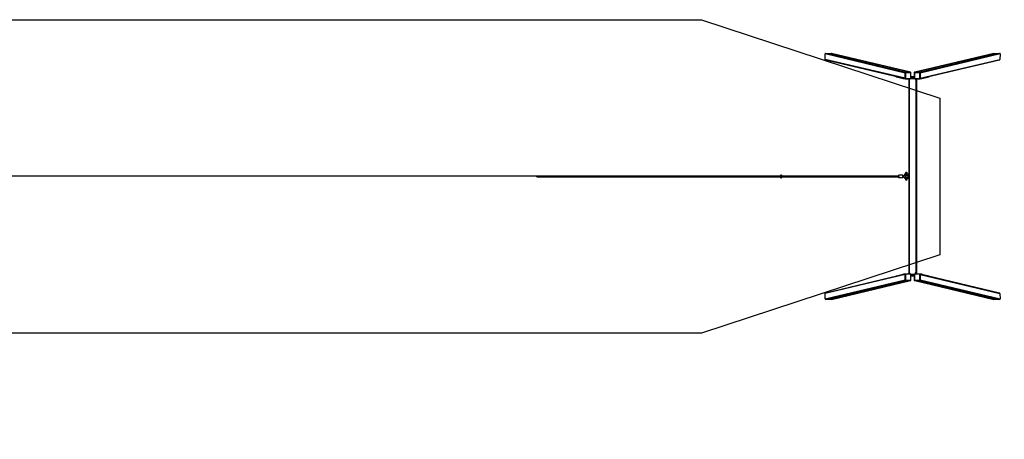
# Model space of a CAD drawing. Units: millimetres. Extents: x -14868 to 377015, y -3372 to 4011.
# Drawn here: x 5165 to 17736, y -1346 to 4011 of the extents above; entities that cross this region are included whole.
import ezdxf

# ---------------------------------------------------------------- set-up
doc = ezdxf.new("R2010")
doc.units = ezdxf.units.MM
doc.layers.add('Benaming', color=7, linetype='Continuous', lineweight=20, true_color=0x00a19a)
doc.layers.add('Opvangzone', color=7, linetype='Continuous', true_color=0x00a19a)
doc.styles.add('VR Benaming txt 140', font='arial.ttf', dxfattribs={"height": 140})

# ---------------------------------------------------------------- blocks, each defined once
blk = doc.blocks.new('VPL-11-0415-30')
at = {"color": 7, "linetype": 'Continuous', "lineweight": 25}
for p, q in [((16468, 3330), (15447, 3573)), ((15450, 3504), (15447, 3573)), ((16473, 3337), (15454, 3579)), ((15454, 3579), (15526, 3579)), ((15526, 3579), (16537, 3339)), ((16538, 3339), (15528, 3578)), ((16592, 3339), (17603, 3579)), ((17602, 3578), (16592, 3339)), ((17676, 3579), (16656, 3337)), ((17682, 3573), (16662, 3330)), ((17603, 3579), (17676, 3579)), ((17682, 3573), (17680, 3504)), ((16468, 3263), (15450, 3504)), ((15455, 3499), (16469, 3258)), ((16661, 3258), (17675, 3499)), ((16662, 3263), (17680, 3504)), ((16356, 3285), (16356, 3277)), ((16446, 3263), (16358, 3284)), ((16358, 3276), (16358, 3284)), ((16446, 3255), (16358, 3276)), ((16469, 3332), (16468, 3332)), ((16468, 3332), (16468, 3261)), ((16468, 3330), (16468, 3263)), ((16469, 3260), (16469, 3332)), ((16539, 3339), (16471, 3337)), ((16473, 3336), (16471, 3337)), ((16472, 3332), (16472, 3260)), ((16537, 3339), (16473, 3337)), ((16473, 3336), (16540, 3338)), ((16541, 3336), (16474, 3334)), ((16540, 3338), (16539, 3339)), ((16541, 3338), (16540, 3339)), ((16541, 3338), (16541, 3338)), ((16543, 3263), (16543, 3334)), ((16544, 3263), (16544, 3334)), ((16585, 3334), (16585, 3263)), ((16587, 3334), (16587, 3263)), ((16590, 3339), (16588, 3338)), ((16588, 3338), (16588, 3338)), ((16656, 3334), (16588, 3336)), ((16589, 3338), (16590, 3339)), ((16589, 3338), (16657, 3336)), ((16658, 3337), (16590, 3339)), ((16656, 3337), (16592, 3339)), ((16657, 3336), (16658, 3337)), ((16658, 3260), (16658, 3332)), ((16660, 3332), (16660, 3260)), ((16660, 3332), (16662, 3332)), ((16662, 3261), (16662, 3332)), ((16662, 3330), (16662, 3263)), ((16772, 3284), (16684, 3263)), ((16772, 3276), (16684, 3255)), ((16772, 3276), (16772, 3284)), ((16773, 3277), (16773, 3285)), ((16446, 3255), (16446, 3263)), ((16469, 3260), (16468, 3261)), ((16471, 3257), (16472, 3257)), ((16472, 3257), (16472, 3257)), ((16473, 3256), (16540, 3259)), ((16473, 3256), (16473, 3256)), ((16474, 3258), (16541, 3261)), ((16506, 3253), (16474, 3253)), ((16515, 3254), (16515, 766)), ((16525, 3254), (16525, 3254)), ((16525, 3251), (16525, 3254)), ((16532, 3255), (16532, 3254)), ((16532, 3254), (16532, 3251)), ((16588, 3261), (16656, 3258)), ((16589, 3259), (16657, 3256)), ((16598, 3254), (16598, 3255)), ((16598, 3251), (16598, 3254)), ((16605, 3254), (16605, 3254)), ((16605, 3254), (16605, 3251)), ((16615, 3254), (16615, 766)), ((16656, 3253), (16624, 3253)), ((16657, 3256), (16657, 3256)), ((16658, 3257), (16659, 3257)), ((16658, 3257), (16658, 3257)), ((16660, 3260), (16662, 3261)), ((16684, 3255), (16684, 3263)), ((11768, 2015), (-11650, 2015)), ((14766, 2015), (11768, 2015)), ((14883, 2015), (14766, 2015)), ((14879, 2019), (14879, 2015)), ((14880, 2019), (14879, 2019)), ((14879, 2019), (14879, 2019)), ((14879, 2015), (14880, 2017)), ((14879, 2015), (14879, 2015)), ((14880, 2017), (14880, 2019)), ((14880, 2019), (14880, 2019)), ((14880, 2019), (14880, 2017)), ((14882, 2019), (14880, 2019)), ((14880, 2019), (14882, 2019)), ((14880, 2019), (14880, 2019)), ((14880, 2019), (14880, 2019)), ((14880, 2017), (14880, 2017)), ((14880, 2017), (14882, 2017)), ((14882, 2017), (14880, 2017)), ((14880, 2017), (14880, 2015)), ((14883, 2017), (14883, 2017)), ((14887, 2027), (14887, 2027)), ((14887, 2023), (14887, 2023)), ((14887, 2023), (14887, 2023)), ((14887, 2023), (14887, 2023)), ((16265, 2015), (14891, 2015)), ((14892, 2017), (14895, 2017)), ((14895, 2017), (14892, 2017)), ((14893, 2019), (14895, 2019)), ((14895, 2019), (14893, 2019)), ((14894, 2015), (14895, 2017)), ((14895, 2017), (14895, 2019)), ((14895, 2019), (14895, 2019)), ((14895, 2019), (14895, 2019)), ((14895, 2017), (14895, 2019)), ((14895, 2019), (14895, 2019)), ((14895, 2015), (14895, 2017)), ((14895, 2017), (14895, 2017)), ((14895, 2015), (14895, 2015)), ((16386, 2015), (16265, 2015)), ((16438, 2025), (16389, 2025)), ((16446, 2018), (16441, 2018)), ((16452, 2018), (16446, 2018)), ((16446, 2018), (16446, 2018)), ((16452, 2019), (16452, 2018)), ((16452, 2018), (16452, 2019)), ((16475, 2018), (16452, 2018)), ((16464, 2020), (16457, 2020)), ((16460, 2028), (16460, 2022)), ((16462, 2038), (16462, 2030)), ((16475, 2038), (16462, 2038)), ((16462, 2030), (16479, 2030)), ((16508, 2020), (16464, 2020)), ((16471, 2040), (16471, 2038)), ((16471, 2040), (16472, 2040)), ((16472, 2040), (16498, 2040)), ((16475, 2049), (16474, 2048)), ((16474, 2048), (16474, 2041)), ((16474, 2041), (16475, 2040)), ((16476, 2056), (16475, 2049)), ((16494, 2049), (16475, 2049)), ((16510, 2038), (16475, 2038)), ((16475, 2020), (16475, 2018)), ((16503, 2018), (16475, 2018)), ((16479, 2048), (16479, 2041)), ((16488, 2061), (16482, 2061)), ((16510, 2030), (16483, 2030)), ((16490, 2048), (16490, 2041)), ((16494, 2049), (16494, 2056)), ((16496, 2048), (16494, 2049)), ((16494, 2040), (16496, 2041)), ((16496, 2048), (16496, 2041)), ((16499, 2038), (16499, 2040)), ((16503, 2018), (16503, 2020)), ((16510, 2030), (16510, 2038)), ((16510, 2038), (16511, 2038)), ((16511, 2030), (16510, 2030)), ((16510, 2022), (16510, 2028)), ((16511, 2038), (16511, 2030)), ((16515, 2038), (16511, 2038)), ((16515, 2030), (16511, 2030)), ((11768, 2005), (14766, 2005)), ((14766, 2005), (14883, 2005)), ((14879, 2005), (14879, 2000)), ((14879, 2004), (14879, 2005)), ((14880, 2002), (14879, 2004)), ((14880, 2000), (14879, 2000)), ((14879, 2000), (14879, 2000)), ((14880, 2005), (14880, 2002)), ((14880, 2002), (14880, 2002)), ((14880, 2002), (14880, 2001)), ((14880, 2001), (14880, 2002)), ((14882, 2002), (14880, 2002)), ((14880, 2002), (14882, 2002)), ((14880, 2001), (14880, 2001)), ((14880, 2001), (14882, 2001)), ((14880, 2000), (14880, 2001)), ((14882, 2000), (14880, 2000)), ((14880, 2000), (14880, 2000)), ((14883, 2002), (14883, 2002)), ((14887, 1996), (14887, 1996)), ((14887, 1996), (14887, 1996)), ((14887, 1996), (14887, 1996)), ((14887, 1993), (14887, 1993)), ((14891, 2005), (16265, 2005)), ((14895, 2002), (14892, 2002)), ((14892, 2002), (14895, 2002)), ((14893, 2001), (14895, 2001)), ((14895, 2000), (14893, 2000)), ((14895, 2002), (14894, 2005)), ((14895, 2005), (14895, 2004)), ((14895, 2002), (14895, 2004)), ((14895, 2001), (14895, 2002)), ((14895, 2001), (14895, 2002)), ((14895, 2002), (14895, 2002)), ((14895, 2000), (14895, 2001)), ((14895, 2001), (14895, 2001)), ((14895, 2000), (14895, 2000)), ((16265, 2005), (16386, 2005)), ((16389, 1995), (16438, 1995)), ((16441, 2002), (16446, 2002)), ((16446, 2002), (16452, 2002)), ((16446, 2002), (16446, 2002)), ((16452, 2002), (16475, 2002)), ((16452, 2002), (16452, 2000)), ((16452, 2000), (16452, 2002)), ((16457, 1999), (16464, 1999)), ((16460, 1997), (16460, 1991)), ((16462, 1989), (16462, 1982)), ((16479, 1989), (16462, 1989)), ((16475, 1982), (16462, 1982)), ((16464, 1999), (16508, 1999)), ((16471, 1981), (16471, 1980)), ((16498, 1979), (16471, 1979)), ((16474, 1979), (16474, 1966)), ((16475, 2002), (16503, 2002)), ((16475, 2002), (16475, 1999)), ((16510, 1982), (16475, 1982)), ((16476, 1965), (16475, 1965)), ((16494, 1965), (16476, 1965)), ((16510, 1990), (16483, 1990)), ((16495, 1966), (16495, 1979)), ((16499, 1980), (16499, 1981)), ((16503, 1999), (16503, 2002)), ((16510, 1991), (16510, 1997)), ((16510, 1982), (16510, 1990)), ((16510, 1990), (16511, 1990)), ((16511, 1982), (16510, 1982)), ((16511, 1990), (16511, 1982)), ((16515, 1990), (16511, 1990)), ((16515, 1982), (16511, 1982)), ((16468, 757), (15450, 515)), ((16469, 762), (15455, 521)), ((16358, 743), (16446, 764)), ((16358, 735), (16446, 756)), ((16446, 764), (16446, 756)), ((16468, 759), (16468, 687)), ((16469, 759), (16468, 759)), ((16468, 689), (16468, 757)), ((16469, 687), (16469, 759)), ((16472, 763), (16471, 762)), ((16472, 763), (16472, 763)), ((16472, 759), (16472, 687)), ((16540, 761), (16473, 763)), ((16473, 763), (16473, 763)), ((16474, 766), (16506, 766)), ((16541, 759), (16474, 761)), ((16525, 777), (16525, 774)), ((16532, 774), (16532, 777)), ((16543, 685), (16543, 757)), ((16544, 685), (16544, 757)), ((16585, 757), (16585, 685)), ((16587, 757), (16587, 685)), ((16656, 761), (16588, 759)), ((16657, 763), (16589, 761)), ((16598, 777), (16598, 774)), ((16605, 774), (16605, 777)), ((16624, 766), (16656, 766)), ((16657, 763), (16657, 763)), ((16659, 762), (16658, 763)), ((16658, 763), (16658, 763)), ((16658, 687), (16658, 759)), ((16660, 759), (16660, 687)), ((16660, 759), (16662, 759)), ((17675, 521), (16661, 762)), ((16662, 687), (16662, 759)), ((16662, 689), (16662, 757)), ((16662, 757), (17680, 515)), ((16684, 764), (16684, 756)), ((16684, 764), (16772, 743)), ((16684, 756), (16772, 735)), ((15447, 447), (16468, 689)), ((15454, 441), (16473, 683)), ((16537, 681), (15526, 441)), ((15528, 441), (16538, 681)), ((16356, 742), (16356, 735)), ((16358, 743), (16358, 735)), ((16469, 687), (16468, 687)), ((16473, 683), (16471, 683)), ((16471, 683), (16539, 681)), ((16473, 683), (16537, 681)), ((16540, 681), (16473, 683)), ((16474, 685), (16541, 683)), ((16540, 681), (16539, 681)), ((16540, 681), (16541, 681)), ((16541, 681), (16541, 681)), ((16588, 683), (16656, 685)), ((16588, 681), (16590, 681)), ((16588, 681), (16588, 681)), ((16657, 683), (16589, 681)), ((16589, 681), (16590, 681)), ((16590, 681), (16658, 683)), ((16592, 681), (16656, 683)), ((16592, 681), (17602, 441)), ((17603, 441), (16592, 681)), ((16656, 683), (17676, 441)), ((16657, 683), (16658, 683)), ((16660, 687), (16662, 687)), ((16662, 689), (17682, 447)), ((16772, 743), (16772, 735)), ((16773, 735), (16773, 742)), ((15447, 447), (15450, 515)), ((17680, 515), (17682, 447)), ((15526, 441), (15454, 441)), ((17676, 441), (17603, 441))]:
    blk.add_line(p, q, dxfattribs=at)
at = {"color": 8, "linetype": 'Continuous', "lineweight": 25}
for p, q in [((16474, 3253), (16474, 3257)), ((16506, 3253), (16506, 3258)), ((16520, 3254), (16520, 3258)), ((16523, 3254), (16523, 765)), ((16607, 3254), (16607, 765)), ((16610, 3254), (16610, 3258)), ((16624, 3253), (16624, 3258)), ((16656, 3253), (16656, 3257)), ((14879, 2019), (14879, 2015)), ((14895, 2019), (14895, 2019)), ((14895, 2017), (14895, 2017)), ((16510, 2028), (16460, 2028)), ((16460, 2022), (16510, 2022)), ((16471, 2040), (16471, 2040)), ((16499, 2040), (16471, 2040)), ((16471, 2038), (16499, 2038)), ((16471, 2038), (16471, 2038)), ((16475, 2030), (16475, 2038)), ((16494, 2056), (16476, 2056)), ((14879, 2005), (14879, 2000)), ((14895, 2002), (14895, 2002)), ((14895, 2001), (14895, 2001)), ((16510, 1997), (16460, 1997)), ((16460, 1991), (16510, 1991)), ((16499, 1981), (16471, 1981)), ((16471, 1980), (16499, 1980)), ((16474, 1966), (16475, 1966)), ((16475, 1982), (16475, 1989)), ((16475, 1966), (16495, 1966)), ((16474, 766), (16474, 763)), ((16506, 766), (16506, 762)), ((16520, 765), (16520, 761)), ((16610, 765), (16610, 761)), ((16624, 766), (16624, 762)), ((16656, 766), (16656, 763))]:
    blk.add_line(p, q, dxfattribs=at)
at = {"color": 7, "linetype": 'Continuous', "lineweight": 25, "flags": 128}
for points in [[(16358, 3276), (16357, 3276), (16356, 3277), (16356, 3277), (16356, 3277)], [(16358, 3284), (16357, 3284), (16357, 3284)], [(16397, 3363), (16396, 3363), (16394, 3363), (16393, 3363), (16391, 3363), (16390, 3363), (16389, 3364), (16389, 3364), (16388, 3364), (16389, 3364), (16389, 3364), (16390, 3364), (16391, 3364), (16392, 3364), (16393, 3364), (16395, 3364), (16396, 3364), (16398, 3364), (16399, 3364), (16400, 3364), (16401, 3364), (16401, 3364), (16401, 3364), (16401, 3364), (16401, 3364), (16400, 3363), (16399, 3363), (16397, 3363)], [(16473, 3345), (16472, 3345), (16470, 3345), (16469, 3345), (16467, 3345), (16466, 3345), (16465, 3346), (16465, 3346), (16464, 3346), (16464, 3346), (16465, 3346), (16466, 3346), (16467, 3346), (16468, 3346), (16469, 3346), (16471, 3346), (16472, 3346), (16474, 3346), (16475, 3346), (16476, 3346), (16477, 3346), (16477, 3346), (16477, 3346), (16477, 3346), (16476, 3346), (16476, 3345), (16474, 3345), (16473, 3345)], [(16503, 3338), (16502, 3338), (16501, 3338), (16500, 3338), (16499, 3338), (16499, 3338), (16499, 3338), (16499, 3339), (16500, 3339), (16501, 3339), (16502, 3339), (16503, 3339), (16504, 3339), (16504, 3339), (16505, 3338), (16505, 3338), (16504, 3338), (16504, 3338), (16503, 3338)], [(16540, 3339), (16540, 3339), (16539, 3339)], [(16590, 3339), (16590, 3339), (16590, 3339)], [(16627, 3338), (16626, 3338), (16625, 3338), (16625, 3338), (16625, 3338), (16625, 3339), (16626, 3339), (16627, 3339), (16628, 3339), (16629, 3339), (16630, 3339), (16630, 3339), (16631, 3338), (16631, 3338), (16630, 3338), (16630, 3338), (16629, 3338), (16628, 3338), (16627, 3338)], [(16656, 3345), (16655, 3345), (16654, 3345), (16653, 3346), (16652, 3346), (16652, 3346), (16652, 3346), (16653, 3346), (16654, 3346), (16655, 3346), (16656, 3346), (16657, 3346), (16659, 3346), (16660, 3346), (16662, 3346), (16663, 3346), (16664, 3346), (16665, 3346), (16665, 3346), (16665, 3346), (16665, 3346), (16664, 3346), (16663, 3345), (16662, 3345), (16661, 3345), (16659, 3345), (16658, 3345), (16656, 3345)], [(16732, 3363), (16731, 3363), (16730, 3363), (16729, 3364), (16728, 3364), (16728, 3364), (16728, 3364), (16729, 3364), (16729, 3364), (16730, 3364), (16732, 3364), (16733, 3364), (16735, 3364), (16736, 3364), (16737, 3364), (16739, 3364), (16740, 3364), (16741, 3364), (16741, 3364), (16741, 3364), (16741, 3364), (16740, 3364), (16739, 3363), (16738, 3363), (16737, 3363), (16735, 3363), (16734, 3363), (16732, 3363)], [(16773, 3284), (16773, 3284), (16772, 3284)], [(16773, 3277), (16773, 3277), (16773, 3277), (16773, 3276), (16772, 3276)], [(16447, 3263), (16447, 3263), (16446, 3263)], [(16474, 3253), (16471, 3254), (16467, 3254), (16464, 3254), (16461, 3254), (16458, 3254), (16455, 3254), (16453, 3254), (16451, 3254), (16449, 3255), (16447, 3255), (16446, 3255)], [(16684, 3255), (16682, 3255), (16681, 3255), (16679, 3254), (16677, 3254), (16674, 3254), (16671, 3254), (16668, 3254), (16665, 3254), (16662, 3254), (16659, 3254), (16656, 3253)], [(16684, 3263), (16682, 3263), (16682, 3263)], [(14887, 2023), (14886, 2023), (14885, 2022)], [(16446, 764), (16447, 764), (16449, 765), (16451, 765), (16453, 765), (16455, 765), (16458, 765), (16461, 766), (16464, 766), (16467, 766), (16471, 766), (16474, 766)], [(16446, 756), (16447, 756), (16447, 757)], [(16656, 766), (16659, 766), (16662, 766), (16665, 766), (16668, 766), (16671, 765), (16674, 765), (16677, 765), (16679, 765), (16681, 765), (16682, 764), (16684, 764)], [(16682, 757), (16682, 756), (16684, 756)], [(16356, 742), (16356, 742), (16356, 743), (16357, 743), (16358, 743)], [(16357, 735), (16357, 735), (16358, 735)], [(16397, 656), (16399, 656), (16400, 656), (16401, 656), (16401, 656), (16401, 656), (16401, 655), (16401, 655), (16400, 655), (16399, 655), (16398, 655), (16396, 655), (16395, 655), (16393, 655), (16392, 655), (16391, 655), (16390, 655), (16389, 655), (16389, 655), (16388, 656), (16389, 656), (16389, 656), (16390, 656), (16391, 656), (16393, 656), (16394, 656), (16396, 656), (16397, 656)], [(16473, 674), (16474, 674), (16476, 674), (16476, 674), (16477, 674), (16477, 674), (16477, 673), (16477, 673), (16476, 673), (16475, 673), (16474, 673), (16472, 673), (16471, 673), (16469, 673), (16468, 673), (16467, 673), (16466, 673), (16465, 673), (16464, 673), (16464, 674), (16465, 674), (16465, 674), (16466, 674), (16467, 674), (16469, 674), (16470, 674), (16472, 674), (16473, 674)], [(16503, 681), (16504, 681), (16504, 681), (16505, 681), (16505, 681), (16504, 681), (16504, 681), (16503, 681), (16502, 681), (16501, 681), (16500, 681), (16499, 681), (16499, 681), (16499, 681), (16499, 681), (16500, 681), (16501, 681), (16502, 681), (16503, 681)], [(16539, 681), (16540, 681), (16540, 681)], [(16590, 681), (16590, 681), (16590, 681)], [(16627, 681), (16628, 681), (16629, 681), (16630, 681), (16630, 681), (16631, 681), (16631, 681), (16630, 681), (16630, 681), (16629, 681), (16628, 681), (16627, 681), (16626, 681), (16625, 681), (16625, 681), (16625, 681), (16625, 681), (16626, 681), (16627, 681)], [(16656, 674), (16658, 674), (16659, 674), (16661, 674), (16662, 674), (16663, 674), (16664, 674), (16665, 674), (16665, 674), (16665, 673), (16665, 673), (16664, 673), (16663, 673), (16662, 673), (16660, 673), (16659, 673), (16657, 673), (16656, 673), (16655, 673), (16654, 673), (16653, 673), (16652, 673), (16652, 674), (16652, 674), (16653, 674), (16654, 674), (16655, 674), (16656, 674)], [(16732, 656), (16734, 656), (16735, 656), (16737, 656), (16738, 656), (16739, 656), (16740, 656), (16741, 656), (16741, 656), (16741, 655), (16741, 655), (16740, 655), (16739, 655), (16737, 655), (16736, 655), (16735, 655), (16733, 655), (16732, 655), (16730, 655), (16729, 655), (16729, 655), (16728, 655), (16728, 656), (16728, 656), (16729, 656), (16730, 656), (16731, 656), (16732, 656)], [(16772, 743), (16773, 743), (16773, 743), (16773, 742), (16773, 742)], [(16772, 735), (16773, 735), (16773, 735)]]:
    blk.add_lwpolyline(points, dxfattribs=at)
at = {"color": 8, "linetype": 'Continuous', "lineweight": 25, "flags": 128}
for points in [[(16540, 3338), (16541, 3338), (16541, 3338)], [(16588, 3338), (16588, 3338), (16589, 3338)], [(16474, 3258), (16473, 3258), (16473, 3258), (16473, 3257), (16473, 3257), (16473, 3257), (16473, 3257), (16473, 3256), (16473, 3256)], [(16541, 3261), (16541, 3260), (16541, 3260), (16541, 3259), (16541, 3259), (16541, 3259), (16541, 3259), (16541, 3259), (16540, 3259)], [(16589, 3259), (16589, 3259), (16589, 3259), (16589, 3259), (16589, 3259), (16589, 3259), (16588, 3260), (16588, 3260), (16588, 3261)], [(16657, 3256), (16657, 3256), (16656, 3257), (16656, 3257), (16656, 3257), (16656, 3257), (16656, 3258), (16656, 3258), (16656, 3258)], [(16386, 2021), (16386, 2022), (16386, 2022), (16386, 2022), (16386, 2021), (16386, 2021)], [(16439, 2010), (16439, 2012), (16439, 2014), (16439, 2016), (16439, 2018), (16439, 2020), (16438, 2022), (16438, 2023), (16438, 2024), (16438, 2024), (16438, 2025), (16438, 2025)], [(16386, 1998), (16386, 1998), (16386, 1998), (16386, 1998), (16386, 1998)], [(16390, 2010), (16390, 2007), (16390, 2005), (16390, 2003), (16390, 2001), (16390, 1999), (16390, 1998), (16389, 1997), (16389, 1996), (16389, 1995), (16389, 1995), (16389, 1995)], [(16473, 763), (16473, 763), (16473, 763), (16473, 763), (16473, 762), (16473, 762), (16473, 762), (16473, 761), (16474, 761)], [(16540, 761), (16541, 761), (16541, 761), (16541, 760), (16541, 760), (16541, 760), (16541, 760), (16541, 759), (16541, 759)], [(16588, 759), (16588, 759), (16588, 760), (16589, 760), (16589, 760), (16589, 760), (16589, 761), (16589, 761), (16589, 761)], [(16656, 761), (16656, 761), (16656, 762), (16656, 762), (16656, 762), (16656, 763), (16656, 763), (16657, 763), (16657, 763)], [(16541, 681), (16541, 681), (16540, 681)], [(16589, 681), (16588, 681), (16588, 681)]]:
    blk.add_lwpolyline(points, dxfattribs=at)
at = {"color": 7, "linetype": 'Continuous', "lineweight": 25}
for centre, radius, start, end in [((16472, 3333), 4.02, 93.8164, 181.2838), ((16473, 3332), 4.02, 93.8164, 181.2838), ((16471, 3346), 13.8, 262.3636, 273.0161), ((16474, 3332), 2.01, 93.8164, 181.2838), ((16471, 3334), 2.48, 350.5395, 44.9218), ((16539, 3337), 2.48, 350.5395, 44.9218), ((16541, 3334), 1.87, 357.9846, 90.3653), ((16565, 7228), 3943, 269.7026, 270.2974), ((16588, 3334), 1.87, 89.6347, 182.0154), ((16591, 3337), 2.48, 135.0782, 189.4605), ((16658, 3334), 2.48, 135.0782, 189.4605), ((16656, 3332), 2.01, 358.7162, 86.1836), ((16656, 3332), 4.02, 358.7162, 86.1836), ((16658, 3333), 4.02, 358.7162, 86.1836), ((16659, 3346), 13.8, 266.9839, 277.6364), ((16471, 3261), 3.78, 178.2469, 255.5377), ((16471, 3274), 13.8, 262.3636, 273.0161), ((16473, 3260), 1.87, 177.9846, 270.3653), ((16506, 3424), 170, 269.697, 274.5215), ((16565, 2667), 589, 85.6341, 94.3659), ((16528, 3251), 3.5, 180, 0), ((16541, 3263), 2.01, 273.8164, 1.2838), ((16565, 2571), 693, 88.3083, 91.6917), ((16589, 3263), 2.01, 178.7162, 266.1836), ((16601, 3251), 3.5, 180, 0), ((16623, 3424), 170, 265.4785, 270.303), ((16656, 3260), 1.87, 269.6347, 2.0154), ((16659, 3274), 13.8, 266.9839, 277.6364), ((16658, 3261), 3.81, 284.8955, 1.3199), ((14887, 2019), 7.75, 90.0198, 180.0147), ((14880, 2015), 0.298, 181.4915, 270.7827), ((14875, 2019), 5.35, 359.7341, 2.4312), ((14880, 2019), 0.286, 85.7949, 173.2507), ((14880, 2019), 0.286, 85.7949, 173.2507), ((14876, 2017), 3.52, 356.0901, 0.8238), ((14880, 2017), 0.298, 181.4915, 270.7827), ((14882, 2019), 0.3, 1.7654, 4.833), ((14877, 2019), 5.35, 359.7341, 2.4312), ((14887, 2019), 5.3, 181.7652, 199.4652), ((14880, 2080), 61.3, 271.6959, 271.9663), ((14887, 2019), 5, 181.7652, 199.4652), ((14879, 2017), 3.52, 356.0901, 0.8238), ((14880, 2023), 5.72, 288.7204, 291.6262), ((14887, 2019), 4, 120.0284, 208.6765), ((14882, 2017), 0.3, 12.2913, 19.4656), ((14887, 2019), 5, 336.1125, 88.591), ((14893, 2019), 0.285, 85.3233, 171.6532), ((14887, 2019), 5, 340.5348, 358.2348), ((14887, 2019), 5.3, 340.5348, 358.2348), ((14890, 1940), 79.3, 88.1796, 88.4039), ((14889, 2017), 3.52, 356.0901, 0.8238), ((14892, 2017), 0.301, 162.6358, 269.6358), ((14890, 2010), 7.28, 69.9368, 72.3738), ((14887, 2019), 5.35, 359.7341, 2.4312), ((14895, 2019), 0.3, 0, 3.0756), ((14889, 2019), 5.35, 359.7341, 2.4312), ((14895, 2017), 0.3, 352.2797, 0), ((14891, 2017), 3.52, 356.0901, 0.8238), ((16250, 2012), 136, 359.0966, 3.9771), ((16502, 2014), 117, 176.5211, 179.4546), ((16265, 2011), 177, 359.5488, 3.1788), ((16447, 2014), 3.49, 102.4791, 169.5756), ((16507, 2017), 55.4, 177.2755, 178.9958), ((16396, 2017), 55.4, 1.0042, 2.7245), ((16462, 2028), 2, 90, 180), ((16462, 2022), 2, 180, 270), ((16471, 2040), 0.5, 90, 180), ((16471, 2038), 0.5, 180, 270), ((16482, 2055), 6, 90, 178), ((16488, 2055), 6, 2, 90), ((16498, 2040), 0.5, 0, 90), ((16498, 2038), 0.5, 270, 0), ((16503, 2010), 8, 270, 90), ((16508, 2022), 2, 270, 0), ((16508, 2028), 2, 0, 55.5885), ((14880, 2004), 0.298, 89.2173, 178.5085), ((14887, 2000), 7.75, 179.9802, 269.9853), ((14880, 2002), 0.298, 89.2173, 178.5085), ((14876, 2002), 3.52, 359.1762, 3.9099), ((14875, 2001), 5.35, 357.5688, 0.2659), ((14880, 2001), 0.286, 186.7493, 274.2051), ((14880, 2000), 0.286, 186.7493, 274.2051), ((14887, 2000), 5.3, 160.5348, 178.2348), ((14879, 2002), 3.52, 359.1762, 3.9099), ((14887, 2000), 5, 160.5348, 178.2348), ((14880, 1997), 5.72, 68.3738, 71.2796), ((14882, 2001), 0.3, 355.167, 358.2346), ((14877, 2001), 5.35, 357.5688, 0.2659), ((14880, 1939), 61.3, 88.0337, 88.3041), ((14882, 2002), 0.3, 340.5344, 347.7087), ((14887, 2000), 4, 151.8908, 269.9738), ((14887, 2000), 5, 271.4066, 23.562), ((14887, 2000), 5, 1.7652, 19.4652), ((14889, 2002), 3.52, 359.1762, 3.9099), ((14890, 2009), 7.28, 287.6262, 290.0632), ((14892, 2002), 0.301, 90.3642, 197.3642), ((14887, 2000), 5.3, 1.7652, 19.4652), ((14893, 2001), 0.285, 188.3468, 274.6767), ((14890, 2080), 79.3, 271.5961, 271.8204), ((14887, 2001), 5.35, 357.5688, 0.2659), ((14895, 2002), 0.3, 0, 7.7203), ((14891, 2002), 3.52, 359.1762, 3.9099), ((14895, 2001), 0.3, 356.9244, 0), ((14889, 2001), 5.35, 357.5688, 0.2659), ((16258, 2007), 129, 355.7723, 0.9988), ((16469, 2005), 83.6, 180.0851, 184.5969), ((16447, 2005), 3.49, 190.4244, 257.5209), ((16507, 2003), 55.4, 181.0042, 182.7245), ((16396, 2003), 55.4, 357.2755, 358.9958), ((16462, 1997), 2, 90, 180), ((16462, 1991), 2, 180, 270), ((16471, 1981), 0.5, 90, 180), ((16471, 1980), 0.5, 180, 270), ((16475, 1966), 1, 180, 270), ((16494, 1966), 1, 270, 0), ((16498, 1981), 0.5, 0, 90), ((16498, 1980), 0.5, 270, 0), ((16508, 1997), 2, 0, 90), ((16508, 1991), 2, 304.4115, 0), ((16471, 759), 3.81, 104.8955, 181.3199), ((16471, 745), 13.8, 86.9839, 97.6364), ((16473, 759), 1.87, 89.6347, 182.0154), ((16506, 595), 170, 85.4785, 90.303), ((16565, 1352), 589, 265.6341, 274.3659), ((16528, 777), 3.5, 0, 180), ((16528, 774), 3.5, 180, 0), ((16541, 757), 2.01, 358.7162, 86.1836), ((16565, 1449), 693, 268.3083, 271.6917), ((16589, 757), 2.01, 93.8164, 181.2838), ((16601, 777), 3.5, 0, 180), ((16601, 774), 3.5, 180, 0), ((16623, 595), 170, 89.697, 94.5215), ((16656, 759), 1.87, 357.9846, 90.3653), ((16659, 745), 13.8, 82.3636, 93.0161), ((16658, 759), 3.78, 358.2469, 75.5377), ((16472, 687), 4.02, 178.7162, 266.1836), ((16473, 687), 4.02, 178.7162, 266.1836), ((16471, 674), 13.8, 86.9839, 97.6364), ((16474, 687), 2.01, 178.7162, 266.1836), ((16471, 685), 2.48, 315.0782, 9.4605), ((16539, 683), 2.48, 315.0782, 9.4605), ((16541, 685), 1.87, 269.6347, 2.0154), ((16565, -3208), 3943, 89.7026, 90.2974), ((16588, 685), 1.87, 177.9846, 270.3653), ((16591, 683), 2.48, 170.5395, 224.9218), ((16656, 687), 2.01, 273.8164, 1.2838), ((16658, 685), 2.48, 170.5395, 224.9218), ((16656, 687), 4.02, 273.8164, 1.2838), ((16659, 674), 13.8, 82.3636, 93.0161), ((16658, 687), 4.02, 273.8164, 1.2838)]:
    blk.add_arc(centre, radius, start, end, dxfattribs=at)
at = {"color": 8, "linetype": 'Continuous', "lineweight": 25}
for centre, radius, start, end in [((16543, 3338), 3.5, 266.2523, 287.9743), ((16586, 3337), 2.42, 247.0527, 278.7169), ((16473, 3260), 3.82, 178.7218, 252.5295), ((16543, 3266), 3.5, 266.2462, 287.9865), ((16586, 3265), 2.42, 247.0454, 278.7219), ((16657, 3260), 3.78, 285.9323, 1.7236), ((11717, 2010), 51.7, 354.4467, 5.5533), ((14715, 2010), 51.7, 354.4467, 5.5533), ((14882, 2019), 0.273, 9.5134, 95.0721), ((14882, 2017), 0.297, 270.1536, 11.1706), ((14887, 2019), 4, 91.8539, 192.564), ((14894, 2015), 0.293, 269.1059, 351.5857), ((14895, 2019), 0.274, 7.8902, 94.605), ((14895, 2019), 0.274, 7.8902, 94.605), ((14895, 2017), 0.293, 269.1059, 351.5857), ((16214, 2010), 51.7, 354.4467, 5.5533), ((16279, 2013), 111, 358.1172, 5.8595), ((14882, 2002), 0.297, 348.8294, 89.8464), ((14882, 2001), 0.273, 264.9279, 350.4866), ((14887, 2000), 4, 167.5579, 268.1461), ((14894, 2004), 0.293, 8.4143, 90.8941), ((14895, 2002), 0.293, 8.4143, 90.8941), ((14895, 2001), 0.274, 265.395, 352.1098), ((14895, 2000), 0.274, 265.395, 352.1098), ((16328, 2006), 111, 354.1442, 1.8809), ((16473, 759), 3.78, 105.9323, 181.7236), ((16543, 753), 3.5, 72.0135, 93.7538), ((16586, 753), 3.5, 86.2462, 107.9865), ((16657, 759), 3.82, 358.7218, 72.5295), ((16543, 682), 3.5, 72.0254, 93.7478), ((16586, 682), 3.5, 86.2523, 107.9743)]:
    blk.add_arc(centre, radius, start, end, dxfattribs=at)
at = {"color": 7, "linetype": 'Continuous', "lineweight": 25}
for centre, major_axis, ratio, start_param, end_param in [((15454, 3573), (-6.24, 1.48), 0.935151, 4.96097, 6.531766), ((15526, 3573), (-6.24, 1.48), 0.935151, 4.712389, 4.96097), ((17603, 3573), (6.24, 1.48), 0.935151, 1.322215, 1.570796), ((17676, 3573), (6.24, 1.48), 0.935151, 6.034604, 7.605401), ((15456, 3504), (-6.24, 1.48), 0.935151, 0.248581, 1.570796), ((17673, 3504), (6.24, 1.48), 0.935151, 4.712389, 6.034604), ((14887, 2019), (-5.66, 5.58), 0.949647, 3.945735, 7.087327), ((14887, 2019), (-5.45, 5.37), 0.947674, 4.26367, 6.790734), ((14887, 2019), (-3.88, 3.82), 0.947674, 4.203071, 6.739323), ((14887, 2019), (-3.67, 3.6), 0.944625, 3.915687, 7.11894), ((14888, 2019), (-4.13, -3.88), 0.873274, 5.801643, 6.30533), ((14888, 2019), (-3.92, -3.67), 0.866215, 5.799745, 6.177482), ((16445, 2010), (0, -8), 0.216391, 4.000435, 5.424343), ((16457, 2015), (-9.49, 0), 0.526855, 4.712389, 5.299914), ((16457, 2015), (-9.14, 0), 0.54685, 4.712389, 5.299914), ((14887, 2000), (-5.66, -5.58), 0.949647, 5.479043, 8.620636), ((14887, 2000), (-5.45, -5.37), 0.947674, 5.798387, 8.323455), ((14888, 2001), (-4.13, 3.88), 0.873274, 6.26104, 6.764727), ((14887, 2000), (-3.67, -3.6), 0.944625, 5.44743, 8.650684), ((14887, 2000), (-3.88, -3.82), 0.947674, 5.759891, 8.295925), ((14888, 2000), (-3.92, 3.67), 0.866215, 0.106783, 0.483441), ((16457, 2004), (-9.49, 0), 0.526855, 0.983271, 1.570796), ((16457, 2004), (-9.14, 0), 0.54685, 0.983271, 1.570796), ((15456, 515), (-6.24, -1.48), 0.935151, 4.712389, 6.034604), ((17673, 515), (6.24, -1.48), 0.935151, 0.248581, 1.570796), ((15454, 447), (-6.24, -1.48), 0.935151, 6.034604, 7.605401), ((15526, 447), (-6.24, -1.48), 0.935151, 1.322215, 1.570796), ((17603, 447), (6.24, -1.48), 0.935151, 4.712389, 4.96097), ((17676, 447), (6.24, -1.48), 0.935151, 4.96097, 6.531766)]:
    blk.add_ellipse(centre, major_axis=major_axis, ratio=ratio, start_param=start_param, end_param=end_param, dxfattribs=at)
at = {"color": 8, "linetype": 'Continuous', "lineweight": 25}
for centre, major_axis, ratio, start_param, end_param in [((14887, 2019), (-5.45, 5.37), 0.947674, 0.507549, 0.804436), ((14887, 2019), (-3.88, 3.82), 0.947674, 0.456138, 0.835267), ((14888, 2019), (-3.92, -3.67), 0.866215, 1.738578, 1.978297), ((14888, 2019), (-4.13, -3.88), 0.873274, 1.679541, 1.980196), ((14887, 2019), (-3.88, 3.82), 0.947674, 3.915198, 4.203071), ((14887, 2019), (-5.45, 5.37), 0.947674, 3.946029, 4.26367), ((14887, 2000), (-5.45, -5.37), 0.947674, 5.478749, 5.798387), ((14887, 2000), (-3.88, -3.82), 0.947674, 5.447919, 5.759891), ((14888, 2001), (-4.13, 3.88), 0.873274, 4.30299, 4.602882), ((14888, 2000), (-3.92, 3.67), 0.866215, 4.304888, 4.543324), ((14887, 2000), (-3.88, -3.82), 0.947674, 2.01274, 2.367987), ((14887, 2000), (-5.45, -5.37), 0.947674, 2.040269, 2.337157)]:
    blk.add_ellipse(centre, major_axis=major_axis, ratio=ratio, start_param=start_param, end_param=end_param, dxfattribs=at)
at = {"color": 7, "linetype": 'Continuous', "lineweight": 25}
for points, knots in [([(16544, 3334), (16544, 3335), (16544, 3335), (16544, 3336), (16543, 3337), (16542, 3338), (16542, 3338), (16541, 3338)], [0, 0, 0, 0, 0.156672, 0.381068, 0.605778, 0.828714, 1, 1, 1, 1]), ([(16588, 3338), (16588, 3338), (16587, 3338), (16586, 3337), (16586, 3337), (16585, 3336), (16585, 3335), (16585, 3334)], [0, 0, 0, 0, 0.159779, 0.373077, 0.585814, 0.799473, 1, 1, 1, 1]), ([(16472, 3257), (16472, 3257), (16472, 3256), (16473, 3256), (16473, 3256)], [0, 0, 0, 0, 0.209399, 1, 1, 1, 1]), ([(16540, 3259), (16541, 3259), (16541, 3259), (16542, 3259), (16543, 3260), (16544, 3261), (16544, 3262), (16544, 3262), (16544, 3263)], [0, 0, 0, 0, 0.1338856, 0.3115571, 0.4897507, 0.6694753, 0.8511776, 1, 1, 1, 1]), ([(16585, 3263), (16585, 3262), (16585, 3262), (16586, 3261), (16586, 3260), (16587, 3259), (16588, 3259), (16589, 3259), (16589, 3259)], [0, 0, 0, 0, 0.128336, 0.311567, 0.496322, 0.681553, 0.8661, 1, 1, 1, 1]), ([(16657, 3256), (16657, 3256), (16657, 3256), (16658, 3257), (16658, 3257)], [0, 0, 0, 0, 0.746447, 1, 1, 1, 1]), ([(14883, 2018), (14883, 2018), (14883, 2018), (14883, 2018), (14883, 2017), (14883, 2016), (14883, 2015), (14883, 2014), (14883, 2012), (14883, 2011), (14883, 2009), (14883, 2007), (14883, 2006), (14883, 2004), (14883, 2003), (14883, 2002), (14883, 2002), (14883, 2001), (14883, 2001), (14883, 2001)], [0, 0, 0, 0, 0.026492, 0.068897, 0.122931, 0.185243, 0.251974, 0.320733, 0.390416, 0.46053, 0.530835, 0.601187, 0.671432, 0.741416, 0.810876, 0.879265, 0.936646, 0.982216, 1, 1, 1, 1]), ([(14887, 1996), (14887, 1996), (14888, 1997), (14889, 1997), (14890, 1997), (14890, 1998), (14891, 1999), (14891, 1999), (14891, 2000), (14891, 2000), (14891, 2000), (14891, 2001), (14891, 2002), (14891, 2003), (14891, 2005), (14891, 2006), (14891, 2008), (14891, 2010), (14891, 2012), (14891, 2013), (14891, 2015), (14891, 2016), (14891, 2017), (14891, 2018), (14891, 2019), (14891, 2020), (14891, 2020), (14891, 2021), (14890, 2021), (14890, 2022), (14889, 2022), (14888, 2023), (14887, 2023), (14887, 2023)], [0, 0, 0, 0, 0.030117, 0.055211, 0.077629, 0.097822, 0.115909, 0.13188, 0.146779, 0.163452, 0.186237, 0.226964, 0.272563, 0.320987, 0.367014, 0.41228, 0.457243, 0.502078, 0.54688, 0.591708, 0.636631, 0.681765, 0.72734, 0.773951, 0.823966, 0.846931, 0.865545, 0.881556, 0.90095, 0.92298, 0.947783, 0.974535, 1, 1, 1, 1]), ([(16389, 2025), (16389, 2025), (16388, 2025), (16387, 2024), (16387, 2024), (16387, 2023), (16386, 2023), (16386, 2022), (16386, 2022), (16386, 2022), (16386, 2021), (16386, 2021), (16386, 2021)], [0, 0, 0, 0, 0.125184, 0.226016, 0.31449, 0.393548, 0.465223, 0.534653, 0.619774, 0.740452, 0.966967, 1, 1, 1, 1]), ([(16441, 2021), (16441, 2021), (16441, 2022), (16441, 2022), (16441, 2022), (16441, 2023), (16441, 2023), (16440, 2024), (16440, 2024), (16439, 2025), (16438, 2025), (16438, 2025)], [0, 0, 0, 0, 0.1349899, 0.294002, 0.4023477, 0.4942716, 0.5768334, 0.6741657, 0.7833708, 0.9036049, 1, 1, 1, 1]), ([(16475, 2002), (16475, 2002), (16474, 2002), (16473, 2004), (16472, 2007), (16472, 2010), (16472, 2013), (16473, 2015), (16474, 2017), (16475, 2018), (16475, 2018)], [0, 0, 0, 0, 0.12499, 0.249995, 0.374998, 0.5, 0.625002, 0.750005, 0.87501, 1, 1, 1, 1]), ([(16474, 2048), (16474, 2049), (16475, 2049), (16477, 2049), (16478, 2049), (16479, 2049), (16479, 2048)], [0, 0, 0, 0, 0.2646059, 0.5349496, 0.7653441, 1, 1, 1, 1]), ([(16479, 2041), (16479, 2041), (16478, 2041), (16476, 2040), (16475, 2041), (16474, 2041), (16474, 2041)], [0, 0, 0, 0, 0.264606, 0.53495, 0.765344, 1, 1, 1, 1]), ([(16479, 2048), (16481, 2049), (16483, 2049), (16486, 2049), (16488, 2049), (16490, 2048), (16490, 2048)], [0, 0, 0, 0, 0.365782, 0.61526, 0.871467, 1, 1, 1, 1]), ([(16490, 2041), (16490, 2041), (16488, 2041), (16486, 2040), (16483, 2040), (16481, 2041), (16479, 2041)], [0, 0, 0, 0, 0.128533, 0.378326, 0.634217, 1, 1, 1, 1]), ([(16490, 2048), (16491, 2049), (16492, 2049), (16493, 2049), (16494, 2049), (16495, 2049), (16496, 2048)], [0, 0, 0, 0, 0.264606, 0.53495, 0.765344, 1, 1, 1, 1]), ([(16496, 2041), (16495, 2041), (16494, 2041), (16493, 2040), (16491, 2041), (16491, 2041), (16490, 2041)], [0, 0, 0, 0, 0.2646059, 0.5349496, 0.7653441, 1, 1, 1, 1]), ([(16386, 1998), (16386, 1998), (16386, 1997), (16386, 1997), (16386, 1997), (16387, 1996), (16387, 1996), (16388, 1995), (16388, 1995), (16389, 1995), (16389, 1995)], [0, 0, 0, 0, 0.1730224, 0.29988, 0.40751, 0.5041782, 0.6181407, 0.7460046, 0.8867818, 1, 1, 1, 1]), ([(16438, 1995), (16439, 1995), (16439, 1995), (16440, 1995), (16440, 1996), (16441, 1996), (16441, 1997), (16441, 1997), (16441, 1997), (16441, 1998), (16441, 1998), (16441, 1999), (16441, 2001), (16441, 2002), (16442, 2003), (16442, 2003)], [0, 0, 0, 0, 0.0649589, 0.1172816, 0.1631912, 0.204215, 0.2414079, 0.2774356, 0.3216056, 0.3842264, 0.5017667, 0.6291338, 0.7642926, 0.8936855, 1, 1, 1, 1]), ([(16473, 763), (16473, 763), (16472, 763), (16472, 763), (16472, 763)], [0, 0, 0, 0, 0.746447, 1, 1, 1, 1]), ([(16544, 757), (16544, 757), (16544, 758), (16544, 759), (16543, 759), (16542, 760), (16541, 761), (16541, 761), (16540, 761)], [0, 0, 0, 0, 0.128336, 0.311567, 0.496322, 0.681553, 0.8661, 1, 1, 1, 1]), ([(16589, 761), (16589, 761), (16588, 761), (16587, 760), (16586, 760), (16586, 759), (16585, 758), (16585, 757), (16585, 757)], [0, 0, 0, 0, 0.133886, 0.311557, 0.489751, 0.669475, 0.851178, 1, 1, 1, 1]), ([(16658, 763), (16658, 763), (16657, 763), (16657, 763), (16657, 763)], [0, 0, 0, 0, 0.209399, 1, 1, 1, 1]), ([(16541, 681), (16542, 681), (16542, 681), (16543, 682), (16544, 683), (16544, 684), (16544, 685), (16544, 685)], [0, 0, 0, 0, 0.1597792, 0.3730774, 0.5858143, 0.799473, 1, 1, 1, 1]), ([(16585, 685), (16585, 685), (16585, 684), (16586, 683), (16586, 682), (16587, 681), (16588, 681), (16588, 681)], [0, 0, 0, 0, 0.1566718, 0.3810683, 0.6057779, 0.8287137, 1, 1, 1, 1])]:
    blk.add_open_spline(points, degree=3, knots=knots, dxfattribs=at)
at = {"layer": 'Opvangzone'}
blk.add_lwpolyline([(-12512, 11, -0.414214), (-14512, 2011, -0.414214), (-12512, 4011), (13869, 4011), (16913, 3011), (16913, 1011), (13869, 11)], format="xyb", close=True, dxfattribs=at)

msp = doc.modelspace()

# ---------------------------------------------------------------- block references
msp.add_blockref('VPL-11-0415-30', (0, 0))

# ---------------------------------------------------------------- texts
at = {"layer": 'Benaming', "insert": (-4138, -1032), "char_height": 140, "attachment_point": 1, "style": 'VR Benaming txt 140'}
msp.add_mtext_dynamic_manual_height_columns('\\pi2714.3547;{\\fOpen Sans|b0|i0|c0|p34;\\H0.83333x;VPL-11-0415-30 - Kabelbaan Tenna 30 m }', width=8472.76, gutter_width=12.5, heights=[163], dxfattribs=at)

doc.saveas('drawing.dxf')
